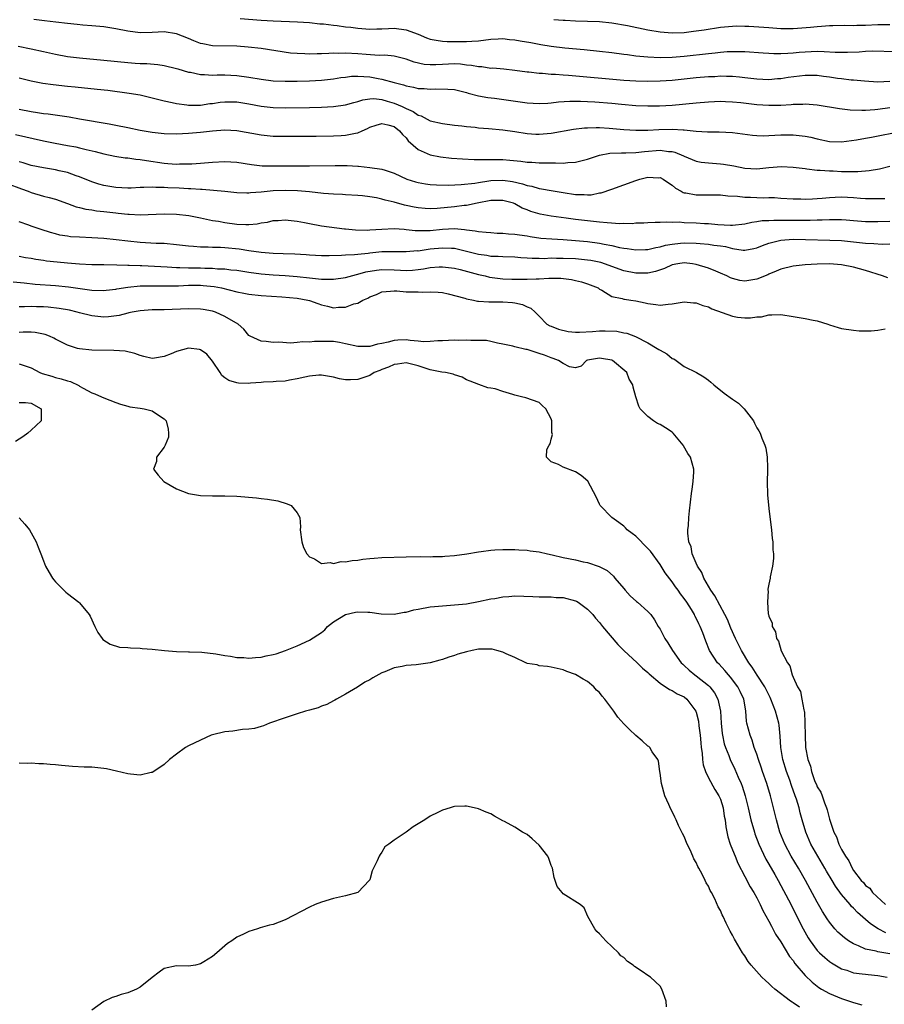
# Model space of a CAD drawing. Units: inches. Extents: x 2553000 to 2556000, y 1521000 to 1524000.
# Drawn here: x 2553481 to 2553624, y 1522168 to 1522331 of the extents above; entities that cross this region are included whole.
import ezdxf

# ---------------------------------------------------------------- set-up
doc = ezdxf.new("R2010")
doc.units = ezdxf.units.IN
doc.header["$MEASUREMENT"] = 0
doc.layers.add('LD25531521_2ft', color=9, linetype='Continuous')

msp = doc.modelspace()

# ---------------------------------------------------------------- linework, layer by layer
at = {"layer": 'LD25531521_2ft'}
for points, elevation in [([(2553625, 1522321.13), (2553623, 1522321.03), (2553620.81, 1522321.19), (2553619, 1522321.37), (2553618.61, 1522321.39), (2553617, 1522321.57), (2553616.36, 1522321.64), (2553615, 1522321.87), (2553614.01, 1522321.99), (2553613, 1522322.15), (2553611.87, 1522322.13), (2553611, 1522322.14), (2553608.21, 1522321.79), (2553607, 1522321.6), (2553606.43, 1522321.57), (2553605, 1522321.45), (2553603, 1522321.53), (2553601, 1522321.78), (2553600.15, 1522321.85), (2553599, 1522321.99), (2553598.01, 1522321.99), (2553597, 1522322.02), (2553596.05, 1522321.95), (2553595, 1522321.91), (2553593, 1522321.74), (2553589, 1522321.33), (2553587, 1522321.19), (2553585, 1522321.14), (2553583, 1522321.19), (2553581, 1522321.32), (2553571.87, 1522322.13), (2553571, 1522322.18), (2553569.71, 1522322.29), (2553569, 1522322.3), (2553567.54, 1522322.45), (2553567, 1522322.47), (2553565.3, 1522322.7), (2553565, 1522322.72), (2553563, 1522322.98), (2553561.18, 1522323.18), (2553559.33, 1522323.33), (2553559, 1522323.32), (2553557.55, 1522323.55), (2553557, 1522323.55), (2553555.81, 1522323.81), (2553555, 1522323.88), (2553554, 1522324), (2553553, 1522324.05), (2553551, 1522323.98), (2553549.91, 1522323.91), (2553549, 1522323.92), (2553547.99, 1522323.99), (2553546.35, 1522324.35), (2553545, 1522324.82), (2553543, 1522325.34), (2553541.49, 1522325.49), (2553540.53, 1522325.47), (2553538.41, 1522325.59), (2553537, 1522325.71), (2553535, 1522325.82), (2553533.79, 1522325.79), (2553533, 1522325.81), (2553532.2, 1522325.8), (2553531, 1522325.72), (2553530.27, 1522325.73), (2553529, 1522325.68), (2553528.27, 1522325.73), (2553527, 1522325.76), (2553525.86, 1522325.86), (2553521, 1522326.59), (2553518.85, 1522326.85), (2553517, 1522327.01), (2553513, 1522327.07), (2553511.36, 1522327.36), (2553511, 1522327.46), (2553509.89, 1522327.89), (2553509, 1522328.28), (2553507, 1522329.06), (2553505, 1522329.34), (2553503, 1522329.25), (2553501, 1522329.21), (2553499, 1522329.46), (2553497, 1522329.85), (2553495, 1522330.18), (2553493, 1522330.38), (2553491.51, 1522330.49), (2553490.6, 1522330.6), (2553489, 1522330.73), (2553487.04, 1522330.96), (2553485.2, 1522331.2), (2553483.41, 1522331.41)], 8380), ([(2553517.55, 1522331.55), (2553521, 1522331.32), (2553523, 1522331.2), (2553527.01, 1522331.01), (2553529, 1522330.89), (2553530.71, 1522330.71), (2553531.32, 1522330.68), (2553533, 1522330.46), (2553533.59, 1522330.41), (2553535, 1522330.22), (2553535.86, 1522330.14), (2553537, 1522330), (2553539, 1522329.83), (2553540.14, 1522329.86), (2553541, 1522329.86), (2553542.08, 1522329.92), (2553543, 1522329.95), (2553545, 1522329.72), (2553547, 1522329), (2553548.4, 1522328.4), (2553549, 1522328.18), (2553549.97, 1522327.97), (2553551, 1522327.82), (2553551.78, 1522327.78), (2553553, 1522327.76), (2553555, 1522327.77), (2553555.85, 1522327.85), (2553557, 1522327.9), (2553559, 1522328.16), (2553560.2, 1522328.2), (2553561, 1522328.27), (2553562.12, 1522328.12), (2553563, 1522328.07), (2553563.89, 1522327.89), (2553565.61, 1522327.61), (2553567, 1522327.33), (2553567.29, 1522327.29), (2553569, 1522327.01), (2553571.26, 1522326.74), (2553574.44, 1522326.44), (2553577, 1522326.17), (2553579, 1522325.94), (2553581, 1522325.68), (2553581.59, 1522325.59), (2553583, 1522325.42), (2553585, 1522325.21), (2553587, 1522325.12), (2553589, 1522325.18), (2553591, 1522325.34), (2553595, 1522325.78), (2553596.11, 1522325.89), (2553597, 1522325.99), (2553598.09, 1522326.09), (2553599, 1522326.14), (2553599.89, 1522326.11), (2553601, 1522326.14), (2553604.08, 1522325.92), (2553605, 1522325.84), (2553605.8, 1522325.8), (2553607, 1522325.78), (2553608.15, 1522325.86), (2553609, 1522325.87), (2553610.02, 1522325.98), (2553611, 1522326.06), (2553613, 1522326.16), (2553614.14, 1522326.14), (2553615.97, 1522326.03), (2553617, 1522326), (2553617.99, 1522326.01), (2553619.93, 1522326.07), (2553621, 1522326.15), (2553622.2, 1522326.2), (2553625.87, 1522326.13)], 8378), ([(2553569.41, 1522331.41), (2553571, 1522331.31), (2553571.31, 1522331.31), (2553573, 1522331.21), (2553575, 1522331.14), (2553577, 1522331.05), (2553579, 1522330.84), (2553581.61, 1522330.39), (2553585, 1522329.7), (2553587, 1522329.36), (2553589, 1522329.21), (2553591, 1522329.28), (2553592.55, 1522329.45), (2553594.3, 1522329.7), (2553597, 1522330.14), (2553599, 1522330.33), (2553599.65, 1522330.35), (2553601, 1522330.33), (2553601.7, 1522330.3), (2553605, 1522330.06), (2553607, 1522329.94), (2553609, 1522329.94), (2553611.86, 1522330.14), (2553613, 1522330.26), (2553613.72, 1522330.28), (2553615, 1522330.4), (2553615.6, 1522330.4), (2553617.55, 1522330.45), (2553619, 1522330.43), (2553619.54, 1522330.46), (2553621, 1522330.48), (2553623, 1522330.56), (2553625, 1522330.59)], 8376), ([(2553480.82, 1522327), (2553483, 1522326.55), (2553485, 1522326.09), (2553487, 1522325.65), (2553489, 1522325.3), (2553491, 1522325.05), (2553495, 1522324.68), (2553499, 1522324.27), (2553500.21, 1522324.21), (2553501, 1522324.14), (2553502.11, 1522324.11), (2553503.94, 1522323.94), (2553505, 1522323.78), (2553507, 1522323.3), (2553507.22, 1522323.22), (2553509, 1522322.72), (2553509.33, 1522322.67), (2553511, 1522322.33), (2553511.68, 1522322.32), (2553513, 1522322.22), (2553513.77, 1522322.23), (2553515, 1522322.23), (2553517, 1522322.12), (2553519, 1522321.85), (2553521, 1522321.52), (2553523, 1522321.28), (2553525, 1522321.19), (2553527, 1522321.21), (2553529, 1522321.26), (2553531, 1522321.37), (2553532.47, 1522321.53), (2553533, 1522321.58), (2553534.21, 1522321.79), (2553535, 1522321.87), (2553535.99, 1522322.01), (2553537, 1522322.02), (2553538, 1522322), (2553539, 1522321.91), (2553540.36, 1522321.64), (2553541, 1522321.54), (2553543, 1522320.97), (2553544.58, 1522320.58), (2553545, 1522320.42), (2553546.22, 1522320.21), (2553547, 1522320.01), (2553547.98, 1522319.98), (2553549, 1522319.87), (2553549.93, 1522319.93), (2553551.9, 1522319.9), (2553553, 1522319.8), (2553555, 1522319.31), (2553555.24, 1522319.24), (2553557, 1522318.79), (2553558.51, 1522318.51), (2553559.6, 1522318.4), (2553561.91, 1522318.09), (2553565, 1522317.64), (2553567, 1522317.49), (2553568.42, 1522317.58), (2553569, 1522317.61), (2553570.23, 1522317.77), (2553572.1, 1522317.9), (2553573, 1522317.91), (2553573.87, 1522317.87), (2553575, 1522317.85), (2553576.22, 1522317.78), (2553579, 1522317.55), (2553580.6, 1522317.4), (2553583, 1522317.19), (2553585, 1522317.1), (2553586.89, 1522317.11), (2553589, 1522317.22), (2553593, 1522317.63), (2553595, 1522317.8), (2553597, 1522317.87), (2553597.83, 1522317.83), (2553599, 1522317.81), (2553600.34, 1522317.66), (2553603, 1522317.34), (2553605, 1522317.21), (2553607, 1522317.25), (2553608.66, 1522317.34), (2553609, 1522317.38), (2553610.59, 1522317.41), (2553611, 1522317.45), (2553613, 1522317.29), (2553616.67, 1522316.67), (2553618.46, 1522316.46), (2553620.39, 1522316.39), (2553621, 1522316.41), (2553622.51, 1522316.51), (2553623, 1522316.56), (2553625, 1522316.86)], 8382), ([(2553481, 1522321.76), (2553483, 1522321.28), (2553484.9, 1522320.9), (2553486.65, 1522320.65), (2553489, 1522320.38), (2553490.27, 1522320.27), (2553493.9, 1522319.9), (2553495.69, 1522319.69), (2553499.22, 1522319.22), (2553501, 1522318.93), (2553502.58, 1522318.58), (2553505, 1522317.96), (2553506.31, 1522317.69), (2553507, 1522317.51), (2553508.71, 1522317.29), (2553509, 1522317.24), (2553509.22, 1522317.22), (2553511, 1522317.24), (2553512.51, 1522317.49), (2553513, 1522317.53), (2553514.27, 1522317.73), (2553515, 1522317.8), (2553516.22, 1522317.78), (2553517, 1522317.76), (2553517.66, 1522317.66), (2553519, 1522317.43), (2553521, 1522317.06), (2553523, 1522316.86), (2553525, 1522316.82), (2553529, 1522316.87), (2553531, 1522316.93), (2553533, 1522317.03), (2553535, 1522317.29), (2553536.33, 1522317.67), (2553537, 1522317.85), (2553537.86, 1522318.14), (2553539, 1522318.29), (2553539.68, 1522318.32), (2553541, 1522318.16), (2553541.88, 1522317.88), (2553543, 1522317.58), (2553544.35, 1522317), (2553544.79, 1522316.79), (2553545, 1522316.67), (2553546.18, 1522316.18), (2553547, 1522315.59), (2553547.47, 1522315.47), (2553549, 1522314.66), (2553551, 1522314.19), (2553553, 1522313.93), (2553554.19, 1522313.81), (2553555, 1522313.7), (2553556.43, 1522313.57), (2553557, 1522313.5), (2553558.62, 1522313.38), (2553561, 1522313.17), (2553563, 1522312.87), (2553565, 1522312.56), (2553566.46, 1522312.46), (2553567, 1522312.44), (2553569, 1522312.62), (2553572.71, 1522313.29), (2553574.5, 1522313.5), (2553575, 1522313.51), (2553576.46, 1522313.54), (2553577, 1522313.52), (2553578.57, 1522313.43), (2553581, 1522313.2), (2553583, 1522313.08), (2553585, 1522313.11), (2553586.8, 1522313.2), (2553589, 1522313.25), (2553590.85, 1522313.15), (2553591, 1522313.15), (2553593, 1522312.95), (2553594.83, 1522312.83), (2553595, 1522312.8), (2553596.8, 1522312.8), (2553599, 1522312.73), (2553602.28, 1522312.28), (2553603, 1522312.21), (2553604.19, 1522312.19), (2553605, 1522312.2), (2553607, 1522312.33), (2553609, 1522312.35), (2553611, 1522312.12), (2553611.92, 1522311.92), (2553613, 1522311.66), (2553615, 1522311.22), (2553617, 1522311.16), (2553619.51, 1522311.51), (2553621, 1522311.8), (2553621.96, 1522311.96), (2553627, 1522312.96)], 8384), ([(2553481, 1522316.57), (2553483, 1522316.19), (2553484.05, 1522316.05), (2553485, 1522315.88), (2553485.79, 1522315.79), (2553489.29, 1522315.29), (2553491, 1522315), (2553495.86, 1522314.14), (2553497, 1522313.95), (2553499, 1522313.55), (2553501, 1522313.1), (2553503, 1522312.75), (2553505, 1522312.55), (2553507, 1522312.51), (2553509, 1522312.58), (2553511, 1522312.75), (2553512.97, 1522312.97), (2553515, 1522313.13), (2553517, 1522313.03), (2553521, 1522312.31), (2553523, 1522312.12), (2553525, 1522312.08), (2553526.08, 1522312.08), (2553530.11, 1522312.11), (2553533, 1522312.16), (2553534.24, 1522312.24), (2553535, 1522312.26), (2553536.62, 1522312.62), (2553537, 1522312.67), (2553537.71, 1522313), (2553538.61, 1522313.39), (2553539, 1522313.59), (2553540.05, 1522313.95), (2553541, 1522314.23), (2553542, 1522314), (2553543, 1522313.71), (2553543.93, 1522313), (2553544.39, 1522312.39), (2553545, 1522311.82), (2553545.36, 1522311.36), (2553547, 1522309.9), (2553549, 1522309.01), (2553550.69, 1522308.69), (2553552.49, 1522308.49), (2553554.34, 1522308.34), (2553556.25, 1522308.25), (2553557, 1522308.25), (2553558.23, 1522308.23), (2553559, 1522308.27), (2553560.24, 1522308.24), (2553561, 1522308.25), (2553562.16, 1522308.16), (2553563.99, 1522307.99), (2553565, 1522307.83), (2553565.8, 1522307.8), (2553567, 1522307.68), (2553567.71, 1522307.71), (2553569, 1522307.67), (2553569.71, 1522307.71), (2553571, 1522307.66), (2553571.75, 1522307.75), (2553573, 1522307.8), (2553575, 1522308.31), (2553577, 1522308.97), (2553578.72, 1522309.28), (2553580.65, 1522309.35), (2553581.33, 1522309.33), (2553583, 1522309.41), (2553584.41, 1522309.59), (2553587, 1522309.78), (2553588.42, 1522309.58), (2553589, 1522309.55), (2553589.46, 1522309.46), (2553590.87, 1522308.87), (2553591, 1522308.79), (2553593, 1522307.97), (2553593.81, 1522307.81), (2553595, 1522307.67), (2553597, 1522307.54), (2553597.49, 1522307.49), (2553599.19, 1522307.19), (2553601, 1522306.8), (2553603, 1522306.69), (2553605, 1522306.9), (2553607.07, 1522307.07), (2553609, 1522307), (2553611, 1522306.74), (2553611.27, 1522306.73), (2553613, 1522306.51), (2553613.5, 1522306.5), (2553615, 1522306.36), (2553615.65, 1522306.35), (2553617, 1522306.28), (2553617.74, 1522306.26), (2553619.72, 1522306.28), (2553621.57, 1522306.43), (2553623.3, 1522306.7), (2553625, 1522307.13)], 8386), ([(2553480.37, 1522312.37), (2553485, 1522311.32), (2553486.95, 1522310.95), (2553489, 1522310.59), (2553490.35, 1522310.35), (2553491, 1522310.19), (2553492.11, 1522309.89), (2553493.55, 1522309.55), (2553495, 1522309.17), (2553496.81, 1522308.81), (2553498.54, 1522308.54), (2553499, 1522308.5), (2553500.31, 1522308.31), (2553501, 1522308.26), (2553502.07, 1522308.07), (2553505, 1522307.64), (2553505.61, 1522307.61), (2553507, 1522307.49), (2553507.51, 1522307.51), (2553509, 1522307.51), (2553509.55, 1522307.55), (2553511, 1522307.63), (2553513, 1522307.79), (2553515, 1522307.89), (2553517, 1522307.78), (2553519.41, 1522307.41), (2553521.22, 1522307.22), (2553523.18, 1522307.18), (2553529, 1522307.22), (2553533.28, 1522307.28), (2553535.26, 1522307.26), (2553537, 1522307.14), (2553537.15, 1522307.15), (2553539, 1522306.95), (2553541, 1522306.65), (2553541.54, 1522306.46), (2553543, 1522305.99), (2553545.12, 1522305), (2553546.54, 1522304.54), (2553547, 1522304.42), (2553548.21, 1522304.21), (2553549, 1522304.11), (2553550.03, 1522304.03), (2553552.01, 1522304.01), (2553554.11, 1522304.11), (2553556.36, 1522304.36), (2553557, 1522304.47), (2553558.7, 1522304.7), (2553559, 1522304.76), (2553561, 1522304.82), (2553562.6, 1522304.6), (2553564.24, 1522304.24), (2553565, 1522303.97), (2553565.82, 1522303.82), (2553567, 1522303.43), (2553567.39, 1522303.4), (2553569, 1522303.1), (2553571, 1522302.81), (2553573, 1522302.48), (2553574.47, 1522302.47), (2553575, 1522302.4), (2553575.6, 1522302.4), (2553577, 1522302.71), (2553577.26, 1522302.74), (2553579, 1522303.34), (2553583, 1522304.8), (2553583.63, 1522305), (2553585, 1522305.3), (2553586.76, 1522305.24), (2553587, 1522305.25), (2553587.54, 1522305), (2553588.4, 1522304.4), (2553589, 1522304.02), (2553589.53, 1522303.53), (2553590.49, 1522303), (2553590.8, 1522302.8), (2553591, 1522302.74), (2553591.29, 1522302.71), (2553593, 1522302.38), (2553595, 1522302.42), (2553597, 1522302.41), (2553598.22, 1522302.22), (2553599.81, 1522302.19), (2553601, 1522302.02), (2553601.98, 1522302.02), (2553604.07, 1522301.93), (2553605, 1522301.95), (2553605.95, 1522301.95), (2553607, 1522301.85), (2553609, 1522301.73), (2553610.27, 1522301.73), (2553611, 1522301.69), (2553612.24, 1522301.76), (2553613, 1522301.77), (2553613.83, 1522301.83), (2553615, 1522301.95), (2553615.98, 1522302.02), (2553617, 1522302.05), (2553619, 1522301.95), (2553620.15, 1522301.85), (2553621, 1522301.81), (2553621.82, 1522301.82), (2553623, 1522301.78), (2553624.18, 1522301.82)], 8388), ([(2553625, 1522297.99), (2553623, 1522297.92), (2553622.06, 1522297.94), (2553621, 1522297.93), (2553619, 1522298.12), (2553617.8, 1522298.2), (2553617, 1522298.29), (2553615.75, 1522298.25), (2553615, 1522298.27), (2553613.79, 1522298.21), (2553613, 1522298.21), (2553611.83, 1522298.17), (2553611, 1522298.17), (2553609, 1522298.13), (2553607.84, 1522298.16), (2553607, 1522298.14), (2553605.82, 1522298.18), (2553605, 1522298.12), (2553603.91, 1522298.09), (2553603, 1522297.92), (2553602.18, 1522297.82), (2553601, 1522297.54), (2553599, 1522297.34), (2553598.66, 1522297.34), (2553596.56, 1522297.44), (2553595, 1522297.6), (2553594.38, 1522297.62), (2553593, 1522297.73), (2553591, 1522297.79), (2553590.14, 1522297.86), (2553589, 1522297.82), (2553588.1, 1522297.9), (2553587, 1522297.8), (2553586.18, 1522297.82), (2553585, 1522297.76), (2553584.31, 1522297.69), (2553583, 1522297.7), (2553582.37, 1522297.63), (2553581, 1522297.65), (2553580.37, 1522297.63), (2553578.24, 1522297.76), (2553577, 1522297.9), (2553576.02, 1522297.98), (2553573, 1522298.32), (2553571.47, 1522298.53), (2553569, 1522298.85), (2553567.19, 1522299.19), (2553565.64, 1522299.64), (2553565, 1522299.93), (2553564.21, 1522300.21), (2553563, 1522300.91), (2553562.78, 1522301), (2553561, 1522301.47), (2553560.55, 1522301.45), (2553559, 1522301.45), (2553556.74, 1522301), (2553555, 1522300.64), (2553554.63, 1522300.63), (2553553, 1522300.44), (2553550.16, 1522300.16), (2553549, 1522300.1), (2553548.15, 1522300.15), (2553547, 1522300.24), (2553546.36, 1522300.36), (2553545, 1522300.66), (2553544.71, 1522300.71), (2553543, 1522301.2), (2553541.53, 1522301.53), (2553541, 1522301.7), (2553540.1, 1522301.9), (2553539, 1522302.06), (2553537.79, 1522302.21), (2553537, 1522302.28), (2553535, 1522302.4), (2553534.46, 1522302.46), (2553533, 1522302.52), (2553531.36, 1522302.64), (2553529, 1522302.88), (2553527.04, 1522303.04), (2553525, 1522303.11), (2553523, 1522303.04), (2553521, 1522302.84), (2553519.27, 1522302.74), (2553519, 1522302.69), (2553518.68, 1522302.68), (2553517, 1522302.75), (2553515, 1522302.96), (2553513.13, 1522303.13), (2553511.27, 1522303.27), (2553511, 1522303.27), (2553509.39, 1522303.39), (2553509, 1522303.4), (2553507.49, 1522303.49), (2553505.57, 1522303.57), (2553505, 1522303.6), (2553503.61, 1522303.61), (2553503, 1522303.67), (2553501.6, 1522303.6), (2553501, 1522303.63), (2553499.53, 1522303.53), (2553499, 1522303.52), (2553497, 1522303.6), (2553495, 1522303.96), (2553494.19, 1522304.19), (2553493, 1522304.56), (2553491, 1522305.37), (2553490.45, 1522305.55), (2553489, 1522306.09), (2553487.61, 1522306.39), (2553487, 1522306.54), (2553485, 1522306.85), (2553483, 1522307.26), (2553481.67, 1522307.67), (2553481, 1522307.84)], 8390), ([(2553479, 1522304.26), (2553481.41, 1522303.41), (2553482.5, 1522303), (2553483, 1522302.78), (2553485, 1522302.18), (2553485.96, 1522301.96), (2553487, 1522301.68), (2553489, 1522300.98), (2553490.43, 1522300.43), (2553491, 1522300.31), (2553492.04, 1522300.04), (2553493, 1522299.92), (2553493.78, 1522299.78), (2553495, 1522299.67), (2553497, 1522299.41), (2553497.39, 1522299.39), (2553499, 1522299.18), (2553499.19, 1522299.19), (2553501, 1522299.09), (2553505, 1522299.25), (2553507, 1522299.2), (2553509.04, 1522298.96), (2553511, 1522298.58), (2553511.5, 1522298.5), (2553513, 1522298.18), (2553513.98, 1522298.02), (2553515, 1522297.82), (2553517, 1522297.55), (2553518.51, 1522297.49), (2553519, 1522297.51), (2553520.37, 1522297.63), (2553521, 1522297.75), (2553522.1, 1522297.9), (2553523, 1522298.13), (2553523.83, 1522298.17), (2553525, 1522298.29), (2553527, 1522298.06), (2553528.18, 1522297.82), (2553529, 1522297.64), (2553531, 1522297.27), (2553534.8, 1522296.8), (2553535, 1522296.79), (2553536.62, 1522296.62), (2553538.57, 1522296.57), (2553539, 1522296.59), (2553541, 1522296.74), (2553543, 1522296.83), (2553544.7, 1522296.7), (2553545, 1522296.69), (2553546.51, 1522296.51), (2553548.49, 1522296.49), (2553549, 1522296.52), (2553551, 1522296.74), (2553553, 1522296.83), (2553554.67, 1522296.67), (2553555, 1522296.61), (2553556.44, 1522296.44), (2553557, 1522296.31), (2553558.25, 1522296.25), (2553559, 1522296.15), (2553560.08, 1522296.08), (2553561, 1522296.07), (2553561.95, 1522295.95), (2553563, 1522295.91), (2553563.77, 1522295.77), (2553565, 1522295.61), (2553565.52, 1522295.52), (2553567.26, 1522295.26), (2553569.12, 1522295.12), (2553571, 1522295.02), (2553573, 1522294.87), (2553575, 1522294.69), (2553577, 1522294.43), (2553577.76, 1522294.24), (2553579, 1522294.03), (2553580.3, 1522293.7), (2553581, 1522293.59), (2553581.54, 1522293.54), (2553583, 1522293.31), (2553584.62, 1522293.38), (2553585, 1522293.38), (2553586.29, 1522293.71), (2553587, 1522293.79), (2553587.93, 1522294.07), (2553589, 1522294.26), (2553590.39, 1522294.39), (2553591, 1522294.47), (2553593, 1522294.42), (2553593.65, 1522294.35), (2553595, 1522294.24), (2553595.9, 1522294.1), (2553597, 1522293.97), (2553597.84, 1522293.84), (2553599, 1522293.52), (2553600.76, 1522293.24), (2553601, 1522293.23), (2553602.49, 1522293.51), (2553603, 1522293.64), (2553603.96, 1522294.04), (2553605, 1522294.41), (2553607, 1522294.9), (2553609, 1522295.05), (2553611.04, 1522295.04), (2553615.07, 1522294.93), (2553617, 1522294.84), (2553621, 1522294.38), (2553622.37, 1522294.37), (2553623.75, 1522294.25), (2553625, 1522294.28)], 8392), ([(2553624.66, 1522288.66), (2553623.78, 1522289), (2553621, 1522289.88), (2553619, 1522290.45), (2553617, 1522290.83), (2553615, 1522290.98), (2553613, 1522290.96), (2553611, 1522290.83), (2553609, 1522290.61), (2553607, 1522290.13), (2553606.23, 1522289.77), (2553605, 1522289.29), (2553604.81, 1522289.19), (2553603, 1522288.44), (2553601, 1522288.1), (2553600.22, 1522288.22), (2553599, 1522288.54), (2553598.67, 1522288.67), (2553598.03, 1522289), (2553597, 1522289.47), (2553596.23, 1522289.77), (2553595, 1522290.29), (2553593, 1522290.9), (2553592.35, 1522291), (2553591, 1522291.14), (2553589.94, 1522291), (2553589, 1522290.83), (2553587.76, 1522290.24), (2553586.27, 1522289.73), (2553585, 1522289.45), (2553584.58, 1522289.42), (2553583, 1522289.42), (2553581, 1522289.81), (2553577.2, 1522291.2), (2553575.54, 1522291.54), (2553575, 1522291.62), (2553573, 1522291.79), (2553571, 1522291.89), (2553569.88, 1522291.88), (2553569, 1522291.9), (2553567.84, 1522291.84), (2553567, 1522291.85), (2553565.85, 1522291.85), (2553565, 1522291.94), (2553563.98, 1522291.98), (2553563, 1522292.09), (2553561, 1522292.14), (2553560.21, 1522292.21), (2553559, 1522292.22), (2553558.35, 1522292.35), (2553557, 1522292.53), (2553555, 1522293.04), (2553553, 1522293.5), (2553552.5, 1522293.5), (2553551, 1522293.59), (2553549, 1522293.4), (2553548.63, 1522293.37), (2553547, 1522293.11), (2553546.88, 1522293.12), (2553545, 1522292.97), (2553542.99, 1522292.99), (2553541, 1522292.96), (2553539, 1522292.76), (2553538.71, 1522292.71), (2553537, 1522292.54), (2553536.47, 1522292.47), (2553535, 1522292.4), (2553534.34, 1522292.34), (2553532.3, 1522292.3), (2553531, 1522292.3), (2553529, 1522292.4), (2553528.46, 1522292.46), (2553526.59, 1522292.59), (2553524.67, 1522292.67), (2553523, 1522292.7), (2553521, 1522292.84), (2553519, 1522293.14), (2553517.41, 1522293.41), (2553515, 1522293.64), (2553514.31, 1522293.69), (2553513, 1522293.7), (2553512.26, 1522293.74), (2553511, 1522293.75), (2553509.83, 1522293.83), (2553509, 1522293.9), (2553507, 1522294.15), (2553505, 1522294.34), (2553503.64, 1522294.36), (2553501, 1522294.5), (2553499, 1522294.73), (2553497.02, 1522294.98), (2553495, 1522295.19), (2553493, 1522295.3), (2553491, 1522295.38), (2553489.48, 1522295.48), (2553489, 1522295.54), (2553487.75, 1522295.75), (2553487, 1522295.93), (2553486.16, 1522296.16), (2553484.65, 1522296.65), (2553483, 1522297.23), (2553482.62, 1522297.38), (2553481, 1522297.95)], 8394), ([(2553481, 1522292.27), (2553482.06, 1522292.06), (2553483, 1522291.92), (2553483.76, 1522291.76), (2553485, 1522291.59), (2553485.51, 1522291.51), (2553487.3, 1522291.3), (2553489, 1522291.14), (2553491, 1522291), (2553493, 1522290.9), (2553495, 1522290.86), (2553497.15, 1522290.85), (2553499, 1522290.78), (2553499.21, 1522290.79), (2553501, 1522290.7), (2553501.3, 1522290.7), (2553503.39, 1522290.61), (2553505.5, 1522290.5), (2553507, 1522290.4), (2553507.6, 1522290.4), (2553509, 1522290.33), (2553510.3, 1522290.3), (2553511, 1522290.3), (2553511.73, 1522290.27), (2553513, 1522290.25), (2553513.83, 1522290.17), (2553515, 1522290.14), (2553515.99, 1522290.01), (2553517, 1522289.92), (2553519, 1522289.62), (2553521, 1522289.35), (2553523, 1522289.18), (2553525, 1522289.06), (2553527, 1522288.92), (2553529, 1522288.68), (2553530.53, 1522288.53), (2553531, 1522288.46), (2553532.47, 1522288.47), (2553533, 1522288.44), (2553535, 1522288.75), (2553536.77, 1522289.23), (2553537, 1522289.26), (2553538.36, 1522289.64), (2553540.08, 1522289.92), (2553541, 1522290.03), (2553543, 1522290), (2553544.06, 1522289.94), (2553545, 1522289.9), (2553546.05, 1522289.95), (2553547, 1522290.05), (2553547.85, 1522290.15), (2553549, 1522290.36), (2553550.49, 1522290.49), (2553551, 1522290.51), (2553553, 1522290.27), (2553553.96, 1522290.04), (2553557, 1522289.24), (2553558.06, 1522289), (2553558.8, 1522288.8), (2553560.56, 1522288.56), (2553561, 1522288.52), (2553562.46, 1522288.46), (2553565, 1522288.44), (2553566.51, 1522288.51), (2553567, 1522288.5), (2553568.62, 1522288.62), (2553569, 1522288.6), (2553570.6, 1522288.6), (2553572.37, 1522288.37), (2553573, 1522288.21), (2553574, 1522288), (2553575, 1522287.69), (2553576.76, 1522287), (2553577, 1522286.81), (2553577.35, 1522286.65), (2553579, 1522285.61), (2553580.74, 1522285.26), (2553581, 1522285.16), (2553581.13, 1522285.13), (2553582.18, 1522285), (2553583, 1522284.87), (2553584.53, 1522284.53), (2553585, 1522284.4), (2553586.28, 1522284.28), (2553587, 1522284.13), (2553588.34, 1522284.34), (2553589, 1522284.37), (2553590.66, 1522284.66), (2553591, 1522284.71), (2553592.53, 1522284.53), (2553593, 1522284.51), (2553594.08, 1522284.08), (2553595, 1522283.86), (2553595.57, 1522283.57), (2553599, 1522282.31), (2553599.81, 1522282.19), (2553601, 1522282.05), (2553601.97, 1522282.03), (2553603, 1522282.21), (2553603.76, 1522282.24), (2553605, 1522282.54), (2553605.47, 1522282.53), (2553607, 1522282.59), (2553609, 1522282.29), (2553611, 1522281.94), (2553612.34, 1522281.66), (2553613, 1522281.54), (2553614.75, 1522281), (2553615, 1522280.9), (2553616.47, 1522280.47), (2553617, 1522280.28), (2553619, 1522280.02), (2553619.92, 1522279.92), (2553621.92, 1522279.92), (2553623, 1522280.03), (2553624.26, 1522280.26)], 8396), ([(2553480.02, 1522288.02), (2553481.82, 1522287.82), (2553483.65, 1522287.65), (2553487, 1522287.39), (2553489.18, 1522287.18), (2553493, 1522286.62), (2553495, 1522286.55), (2553495.39, 1522286.61), (2553497, 1522286.8), (2553497.16, 1522286.84), (2553499, 1522287.14), (2553501, 1522287.33), (2553503, 1522287.37), (2553505.34, 1522287.34), (2553507.37, 1522287.37), (2553509, 1522287.44), (2553511, 1522287.45), (2553511.43, 1522287.43), (2553513.25, 1522287.25), (2553514.48, 1522287), (2553517, 1522286.36), (2553518.15, 1522286.15), (2553519, 1522285.97), (2553521, 1522285.77), (2553524.47, 1522285.53), (2553527, 1522285.3), (2553528.76, 1522285), (2553529, 1522284.94), (2553530.42, 1522284.42), (2553531, 1522284.2), (2553531.99, 1522283.99), (2553533, 1522283.73), (2553533.84, 1522283.84), (2553535, 1522283.84), (2553536.38, 1522284.38), (2553537, 1522284.49), (2553537.83, 1522285), (2553538.69, 1522285.31), (2553539, 1522285.52), (2553540.1, 1522285.9), (2553541, 1522286.34), (2553542.44, 1522286.44), (2553543, 1522286.52), (2553543.49, 1522286.51), (2553545, 1522286.37), (2553545.66, 1522286.34), (2553547, 1522286.33), (2553547.7, 1522286.3), (2553549, 1522286.38), (2553550.3, 1522286.3), (2553551, 1522286.23), (2553551.98, 1522286.02), (2553554.69, 1522285.31), (2553555, 1522285.2), (2553556.12, 1522285), (2553556.81, 1522284.81), (2553557, 1522284.82), (2553558.7, 1522284.7), (2553559, 1522284.73), (2553561, 1522284.7), (2553562.6, 1522284.6), (2553563, 1522284.51), (2553564.27, 1522284.27), (2553565, 1522283.88), (2553565.64, 1522283.64), (2553566.33, 1522283), (2553567, 1522282.33), (2553568.26, 1522281), (2553568.75, 1522280.75), (2553569, 1522280.67), (2553570.19, 1522280.19), (2553571.81, 1522279.81), (2553573, 1522279.71), (2553573.69, 1522279.69), (2553575.81, 1522279.81), (2553577, 1522279.9), (2553577.93, 1522279.93), (2553579.84, 1522279.84), (2553581, 1522279.59), (2553581.51, 1522279.51), (2553582.95, 1522278.95), (2553585, 1522277.94), (2553586.55, 1522277), (2553586.82, 1522276.82), (2553587, 1522276.69), (2553588.1, 1522276.1), (2553589, 1522275.34), (2553589.26, 1522275.26), (2553589.64, 1522275), (2553591, 1522274.03), (2553593.03, 1522273), (2553594.27, 1522272.27), (2553595, 1522271.73), (2553595.41, 1522271.41), (2553595.9, 1522271), (2553597.61, 1522269.61), (2553599, 1522268.59), (2553599.95, 1522267.95), (2553600.89, 1522267), (2553602.43, 1522265), (2553602.64, 1522264.64), (2553603, 1522263.88), (2553603.36, 1522263.36), (2553603.54, 1522263), (2553603.84, 1522262.16), (2553604.33, 1522261), (2553604.48, 1522260.48), (2553604.7, 1522259), (2553604.75, 1522257.25), (2553604.78, 1522256.78), (2553604.73, 1522255), (2553604.79, 1522252.79), (2553605, 1522250.51), (2553605.38, 1522247.38), (2553605.46, 1522247), (2553605.57, 1522245.57), (2553605.68, 1522245), (2553605.67, 1522243.67), (2553605.77, 1522243), (2553605.78, 1522242.22), (2553605.59, 1522241), (2553605.23, 1522239.23), (2553605.21, 1522239), (2553605, 1522238.01), (2553604.84, 1522237.16), (2553604.83, 1522237), (2553604.87, 1522236.87), (2553604.75, 1522235), (2553604.9, 1522233.1), (2553604.96, 1522232.96), (2553605, 1522232.73), (2553605.54, 1522231.54), (2553605.55, 1522231), (2553606.09, 1522230.09), (2553606.26, 1522229), (2553606.57, 1522228.57), (2553607.01, 1522226.99), (2553608.08, 1522225), (2553608.47, 1522224.47), (2553608.86, 1522223), (2553609, 1522222.64), (2553609.76, 1522221), (2553610.22, 1522220.22), (2553610.46, 1522219), (2553610.78, 1522217.22), (2553610.85, 1522217), (2553610.87, 1522216.87), (2553610.97, 1522215), (2553610.99, 1522213.01), (2553611.06, 1522211), (2553611.42, 1522209), (2553611.89, 1522207.89), (2553612.05, 1522207), (2553612.62, 1522205.38), (2553612.86, 1522204.86), (2553613, 1522204.48), (2553613.61, 1522203.61), (2553613.79, 1522203), (2553614.19, 1522201.81), (2553614.53, 1522201), (2553614.65, 1522200.65), (2553615, 1522199.13), (2553615.76, 1522197), (2553616.21, 1522196.21), (2553616.58, 1522195), (2553617, 1522194.11), (2553617.65, 1522193), (2553618.25, 1522192.25), (2553618.77, 1522191), (2553619, 1522190.64), (2553620.27, 1522189), (2553620.64, 1522188.64), (2553621, 1522188.17), (2553621.69, 1522187.69), (2553622.13, 1522187), (2553624.27, 1522185)], 8398), ([(2553624.34, 1522180.34), (2553623.07, 1522181), (2553621.79, 1522181.79), (2553621, 1522182.53), (2553619.67, 1522183.67), (2553619, 1522184.41), (2553618.69, 1522184.69), (2553618.45, 1522185), (2553617, 1522186.69), (2553616.02, 1522188.02), (2553615.45, 1522189), (2553614.52, 1522190.52), (2553614.26, 1522191), (2553613.09, 1522193), (2553611.96, 1522195), (2553611.1, 1522197), (2553610.51, 1522199), (2553610.19, 1522200.19), (2553609.99, 1522201), (2553609.56, 1522202.44), (2553609.37, 1522203), (2553608.72, 1522204.72), (2553608.44, 1522205.56), (2553607.89, 1522207), (2553607.31, 1522209), (2553606.99, 1522211), (2553606.86, 1522212.86), (2553606.68, 1522214.68), (2553606.62, 1522215), (2553606.12, 1522217), (2553605.35, 1522219), (2553605.24, 1522219.24), (2553604.34, 1522221), (2553603.07, 1522222.93), (2553602.25, 1522224.25), (2553601.69, 1522225), (2553600.49, 1522227), (2553599.49, 1522229), (2553598.73, 1522230.73), (2553598.14, 1522232.14), (2553597.73, 1522233), (2553596.06, 1522236.06), (2553595.39, 1522237), (2553594.23, 1522239), (2553593.91, 1522239.91), (2553593.19, 1522241), (2553593, 1522241.46), (2553592.33, 1522243), (2553592.16, 1522244.16), (2553591.76, 1522245), (2553591.59, 1522246.41), (2553591.61, 1522247), (2553591.69, 1522247.69), (2553591.76, 1522249), (2553591.87, 1522250.13), (2553592.2, 1522253), (2553592.29, 1522253.71), (2553592.49, 1522255), (2553592.59, 1522256.59), (2553592.59, 1522257), (2553592.01, 1522259), (2553591.61, 1522259.61), (2553590.87, 1522260.87), (2553590.81, 1522261), (2553589.16, 1522263), (2553589, 1522263.14), (2553587.88, 1522263.88), (2553587, 1522264.43), (2553586.6, 1522264.6), (2553585.92, 1522265), (2553585, 1522265.71), (2553583.71, 1522267), (2553583.47, 1522267.47), (2553583, 1522269), (2553582.57, 1522270.57), (2553582.48, 1522271), (2553581.92, 1522271.92), (2553581.51, 1522273), (2553579.14, 1522275), (2553579, 1522275.06), (2553577.33, 1522275.33), (2553577, 1522275.4), (2553575, 1522275.04), (2553574.86, 1522275), (2553573.96, 1522274.04), (2553573, 1522273.77), (2553572.05, 1522273.95), (2553571, 1522274.51), (2553570.21, 1522275), (2553569.35, 1522275.35), (2553569, 1522275.44), (2553567.89, 1522275.89), (2553567, 1522276.17), (2553566.35, 1522276.35), (2553565, 1522276.79), (2553564.82, 1522276.82), (2553563, 1522277.26), (2553562.64, 1522277.36), (2553561, 1522277.72), (2553560.11, 1522277.89), (2553559, 1522278.16), (2553558.3, 1522278.3), (2553557, 1522278.33), (2553555.72, 1522278.28), (2553555, 1522278.34), (2553553.67, 1522278.33), (2553553, 1522278.35), (2553551, 1522278.25), (2553550.23, 1522278.23), (2553549, 1522278.12), (2553547.89, 1522278.11), (2553547, 1522278.21), (2553545.69, 1522278.31), (2553545, 1522278.39), (2553543.64, 1522278.36), (2553543, 1522278.31), (2553542.02, 1522278.02), (2553541, 1522277.82), (2553540.28, 1522277.72), (2553539, 1522277.29), (2553538.69, 1522277.31), (2553537, 1522277.3), (2553535, 1522277.78), (2553533.99, 1522277.99), (2553533, 1522278.12), (2553531, 1522278.16), (2553529.86, 1522278.14), (2553529, 1522278.04), (2553527.92, 1522278.08), (2553527, 1522277.97), (2553525.89, 1522277.89), (2553523.96, 1522278.04), (2553523, 1522277.98), (2553521.84, 1522278.16), (2553521, 1522278.17), (2553519.22, 1522279), (2553519, 1522279.15), (2553518.16, 1522280.16), (2553517.25, 1522281), (2553515, 1522282.3), (2553513.46, 1522283), (2553513, 1522283.16), (2553511.42, 1522283.42), (2553511, 1522283.51), (2553509, 1522283.55), (2553505, 1522283.38), (2553503, 1522283.36), (2553501, 1522283.24), (2553499.68, 1522283), (2553499.14, 1522282.86), (2553499, 1522282.85), (2553497.56, 1522282.44), (2553495.79, 1522282.21), (2553495, 1522282.18), (2553493, 1522282.37), (2553491, 1522282.87), (2553490.57, 1522283), (2553489.31, 1522283.31), (2553487.61, 1522283.61), (2553485.81, 1522283.81), (2553485, 1522283.87), (2553483.89, 1522283.89), (2553483, 1522283.94), (2553481.88, 1522283.88), (2553481, 1522283.9)], 8400), ([(2553625, 1522176.87), (2553623, 1522177.18), (2553622.73, 1522177.27), (2553621, 1522177.64), (2553619.81, 1522178.19), (2553619, 1522178.49), (2553618.18, 1522179), (2553617.49, 1522179.49), (2553616.43, 1522180.43), (2553615.9, 1522181), (2553615, 1522182.07), (2553614.62, 1522182.61), (2553613.85, 1522183.85), (2553613, 1522185.37), (2553611.05, 1522189), (2553609.91, 1522191), (2553608.7, 1522193), (2553607.63, 1522195), (2553606.84, 1522197), (2553606.27, 1522199), (2553605.78, 1522201), (2553605.26, 1522203), (2553604.66, 1522205), (2553603.97, 1522207), (2553603.73, 1522207.73), (2553603.27, 1522209), (2553603, 1522209.86), (2553602.58, 1522211), (2553602.22, 1522212.22), (2553601.88, 1522213), (2553601.38, 1522215), (2553601.31, 1522215.31), (2553601.18, 1522217), (2553601, 1522218.05), (2553600.85, 1522219), (2553600.26, 1522220.26), (2553599.89, 1522221), (2553598.64, 1522222.64), (2553598.3, 1522223), (2553597.72, 1522223.72), (2553596.77, 1522224.77), (2553596.52, 1522225), (2553595.19, 1522227), (2553594.56, 1522228.56), (2553594.07, 1522229.93), (2553593.66, 1522231), (2553593.43, 1522231.43), (2553593, 1522232.38), (2553592.78, 1522232.78), (2553592.68, 1522233), (2553592.18, 1522233.82), (2553591.43, 1522235), (2553591, 1522235.64), (2553590.41, 1522236.41), (2553590, 1522237), (2553589.57, 1522237.57), (2553589, 1522238.39), (2553587.85, 1522239.85), (2553587.17, 1522241), (2553587, 1522241.25), (2553585.44, 1522243.44), (2553585, 1522243.91), (2553583, 1522245.93), (2553582.4, 1522246.4), (2553581.55, 1522247), (2553581.31, 1522247.31), (2553581, 1522247.57), (2553580.2, 1522248.2), (2553579.01, 1522249), (2553577.1, 1522251), (2553577, 1522251.25), (2553576.44, 1522252.44), (2553575.04, 1522255.04), (2553573.95, 1522255.95), (2553573, 1522256.56), (2553571, 1522257.34), (2553570.18, 1522257.82), (2553569, 1522258.26), (2553568.22, 1522259), (2553568.27, 1522260.27), (2553568.65, 1522261), (2553568.81, 1522261.19), (2553569, 1522262), (2553569.22, 1522262.78), (2553569.11, 1522263.11), (2553569.11, 1522265), (2553569, 1522265.34), (2553568.12, 1522267), (2553567.53, 1522267.53), (2553567, 1522268.07), (2553564.81, 1522268.81), (2553564.09, 1522269), (2553563, 1522269.24), (2553562.63, 1522269.37), (2553561, 1522269.87), (2553559.71, 1522270.29), (2553559, 1522270.44), (2553558.49, 1522270.49), (2553557.01, 1522271.01), (2553555.57, 1522271.57), (2553555, 1522271.82), (2553554.26, 1522272.26), (2553553, 1522272.63), (2553552.76, 1522272.76), (2553551.51, 1522273), (2553550.91, 1522273.09), (2553549, 1522273.48), (2553547, 1522274.1), (2553545, 1522274.59), (2553543.6, 1522274.4), (2553543, 1522274.36), (2553542.1, 1522273.9), (2553541, 1522273.52), (2553540.64, 1522273.36), (2553539.72, 1522273), (2553539, 1522272.52), (2553537, 1522271.83), (2553535.79, 1522271.79), (2553535, 1522271.82), (2553533.99, 1522271.99), (2553533, 1522272.25), (2553532.35, 1522272.35), (2553531, 1522272.58), (2553530.55, 1522272.55), (2553529, 1522272.4), (2553528.25, 1522272.24), (2553527, 1522271.95), (2553525.74, 1522271.74), (2553525, 1522271.59), (2553523.52, 1522271.52), (2553523, 1522271.45), (2553521.42, 1522271.42), (2553521, 1522271.37), (2553519.25, 1522271.25), (2553519, 1522271.22), (2553517.26, 1522271.26), (2553517, 1522271.28), (2553515.69, 1522271.69), (2553515, 1522272.15), (2553514.52, 1522272.52), (2553514.23, 1522273), (2553513, 1522274.88), (2553512.06, 1522276.06), (2553511, 1522276.74), (2553510.81, 1522276.81), (2553509, 1522277.06), (2553507, 1522276.49), (2553506.12, 1522276.12), (2553505, 1522275.68), (2553503.38, 1522275.38), (2553503, 1522275.35), (2553501.64, 1522275.64), (2553501, 1522275.83), (2553500.15, 1522276.15), (2553498.53, 1522276.53), (2553496.67, 1522276.67), (2553493, 1522276.71), (2553491, 1522276.91), (2553490.63, 1522277), (2553489, 1522277.53), (2553487, 1522278.54), (2553486.71, 1522278.71), (2553486.02, 1522279), (2553485.28, 1522279.28), (2553483.63, 1522279.63), (2553483, 1522279.66), (2553481.69, 1522279.69), (2553481, 1522279.64)], 8402), ([(2553481, 1522274.44), (2553481.82, 1522274.18), (2553483, 1522273.77), (2553484.42, 1522273), (2553484.82, 1522272.82), (2553486.38, 1522272.38), (2553487, 1522272.18), (2553487.97, 1522271.97), (2553489, 1522271.63), (2553489.5, 1522271.5), (2553490.86, 1522270.87), (2553491, 1522270.76), (2553491.6, 1522270.4), (2553493, 1522269.65), (2553493.5, 1522269.5), (2553494.61, 1522269), (2553495, 1522268.8), (2553497, 1522268.06), (2553497.75, 1522267.75), (2553499, 1522267.45), (2553499.33, 1522267.33), (2553501, 1522267.11), (2553501.65, 1522267), (2553503, 1522266.69), (2553504.03, 1522265.97), (2553505, 1522265.36), (2553505.29, 1522265), (2553505.62, 1522263.62), (2553505.71, 1522263), (2553505.68, 1522262.32), (2553505.16, 1522261), (2553505, 1522260.67), (2553503.73, 1522259), (2553503.7, 1522258.3), (2553503.24, 1522257), (2553504.01, 1522256.01), (2553504.95, 1522255), (2553507, 1522253.78), (2553509, 1522252.98), (2553511, 1522252.69), (2553513, 1522252.62), (2553515, 1522252.63), (2553517, 1522252.55), (2553520.26, 1522252.26), (2553521, 1522252.16), (2553522.07, 1522252.07), (2553523.76, 1522251.76), (2553525.31, 1522251.31), (2553525.98, 1522251), (2553527, 1522249.82), (2553527.41, 1522249), (2553527.51, 1522247.51), (2553527.48, 1522247), (2553527.73, 1522245), (2553528.05, 1522244.05), (2553528.59, 1522243), (2553529, 1522242.51), (2553529.83, 1522242.17), (2553531, 1522241.44), (2553532.42, 1522241.58), (2553533, 1522241.43), (2553534.27, 1522241.73), (2553535, 1522241.69), (2553536.07, 1522241.93), (2553537, 1522241.97), (2553537.87, 1522242.13), (2553539, 1522242.22), (2553539.7, 1522242.3), (2553541, 1522242.39), (2553545, 1522242.54), (2553547.43, 1522242.57), (2553549, 1522242.53), (2553549.44, 1522242.56), (2553551, 1522242.56), (2553551.38, 1522242.62), (2553553, 1522242.74), (2553555.02, 1522243.02), (2553557, 1522243.37), (2553557.41, 1522243.41), (2553559, 1522243.63), (2553559.66, 1522243.66), (2553561, 1522243.75), (2553561.73, 1522243.73), (2553563, 1522243.73), (2553563.66, 1522243.66), (2553565, 1522243.6), (2553565.52, 1522243.52), (2553567, 1522243.32), (2553568.39, 1522243), (2553569.16, 1522242.84), (2553571, 1522242.43), (2553573, 1522242.03), (2553574.3, 1522241.7), (2553575, 1522241.57), (2553576.93, 1522240.93), (2553578.25, 1522240.25), (2553579.3, 1522239.3), (2553579.53, 1522239), (2553581, 1522237.29), (2553581.23, 1522237), (2553582.08, 1522236.08), (2553583.11, 1522235.11), (2553583.26, 1522235), (2553585, 1522233.49), (2553585.47, 1522233), (2553586.08, 1522232.08), (2553586.71, 1522231), (2553587, 1522230.53), (2553587.77, 1522229), (2553588.31, 1522228.31), (2553589.06, 1522227), (2553590.51, 1522225), (2553590.75, 1522224.75), (2553591, 1522224.54), (2553591.79, 1522223.79), (2553592.75, 1522223), (2553593, 1522222.83), (2553595, 1522221.22), (2553595.23, 1522221), (2553596, 1522220), (2553596.58, 1522219), (2553597.01, 1522217), (2553597.11, 1522215), (2553597.28, 1522213.28), (2553597.32, 1522213), (2553597.61, 1522211.61), (2553597.8, 1522211), (2553598.36, 1522209.64), (2553598.58, 1522209), (2553599.38, 1522207.38), (2553599.93, 1522206.07), (2553600.42, 1522205), (2553600.59, 1522204.59), (2553601.07, 1522203), (2553601.57, 1522201), (2553602.04, 1522199), (2553602.6, 1522197), (2553602.7, 1522196.7), (2553603.34, 1522195), (2553604.5, 1522192.5), (2553605, 1522191.68), (2553605.97, 1522189.97), (2553606.55, 1522189), (2553607, 1522188.16), (2553608.24, 1522185.76), (2553610.66, 1522181), (2553611.5, 1522179.5), (2553611.82, 1522179), (2553613, 1522177.41), (2553613.39, 1522177), (2553614.23, 1522176.23), (2553615, 1522175.58), (2553615.34, 1522175.34), (2553617, 1522174.39), (2553617.88, 1522174.12), (2553619, 1522173.73), (2553620.45, 1522173.55), (2553621, 1522173.46), (2553621.41, 1522173.41), (2553623, 1522173.29), (2553624.57, 1522173)], 8404), ([(2553481, 1522268.04), (2553482.06, 1522268.06), (2553483, 1522267.93), (2553484.64, 1522267), (2553484.66, 1522265), (2553483, 1522263.45), (2553482.46, 1522263), (2553481.63, 1522262.37), (2553480.42, 1522261.58)], 8406), ([(2553481, 1522248.97), (2553481.93, 1522247.93), (2553482.7, 1522247), (2553483, 1522246.49), (2553483.8, 1522245), (2553484.14, 1522244.14), (2553484.56, 1522243), (2553485, 1522241.84), (2553485.37, 1522241), (2553485.95, 1522239.95), (2553486.52, 1522239), (2553486.71, 1522238.71), (2553487, 1522238.36), (2553488.37, 1522237), (2553488.7, 1522236.7), (2553489, 1522236.43), (2553490.88, 1522235), (2553491, 1522234.89), (2553492.57, 1522233), (2553492.73, 1522232.73), (2553493.52, 1522231), (2553494.01, 1522230.01), (2553494.72, 1522229), (2553494.85, 1522228.85), (2553496.05, 1522228.05), (2553497.6, 1522227.6), (2553499, 1522227.5), (2553499.44, 1522227.44), (2553501, 1522227.39), (2553501.35, 1522227.35), (2553503, 1522227.23), (2553505.02, 1522227.02), (2553507, 1522226.87), (2553509, 1522226.82), (2553509.17, 1522226.83), (2553511.24, 1522226.76), (2553513.51, 1522226.49), (2553515, 1522226.18), (2553515.93, 1522226.07), (2553517, 1522225.87), (2553518.14, 1522225.86), (2553519, 1522225.78), (2553520.11, 1522225.89), (2553521, 1522225.94), (2553521.88, 1522226.12), (2553523, 1522226.37), (2553523.5, 1522226.5), (2553525.03, 1522227), (2553527, 1522227.79), (2553529, 1522228.73), (2553531, 1522230.01), (2553531.53, 1522230.47), (2553531.99, 1522231), (2553533, 1522231.75), (2553535, 1522233), (2553536.64, 1522233.36), (2553537, 1522233.42), (2553538.66, 1522233.34), (2553539, 1522233.36), (2553540.9, 1522233.1), (2553543, 1522233.03), (2553544.66, 1522233.34), (2553545, 1522233.39), (2553546.26, 1522233.74), (2553547, 1522233.89), (2553549, 1522234.23), (2553549.72, 1522234.28), (2553551, 1522234.43), (2553553, 1522234.57), (2553555, 1522234.77), (2553557, 1522235.11), (2553559, 1522235.55), (2553559.65, 1522235.65), (2553561, 1522235.92), (2553561.97, 1522235.97), (2553563, 1522236.07), (2553565.95, 1522235.95), (2553567, 1522235.88), (2553569, 1522235.88), (2553569.82, 1522235.82), (2553571, 1522235.79), (2553573, 1522235.26), (2553573.18, 1522235.18), (2553573.47, 1522235), (2553575, 1522233.89), (2553575.86, 1522233), (2553576.35, 1522232.35), (2553577, 1522231.63), (2553577.5, 1522231), (2553580.02, 1522228.02), (2553581.03, 1522227.03), (2553583.21, 1522225), (2553584.1, 1522224.1), (2553585, 1522223.4), (2553585.19, 1522223.19), (2553587, 1522221.64), (2553588.55, 1522220.55), (2553589, 1522220.39), (2553589.85, 1522219.85), (2553591, 1522219.34), (2553591.43, 1522219), (2553592.94, 1522217), (2553593, 1522216.82), (2553593.34, 1522215.34), (2553593.42, 1522214.58), (2553593.62, 1522213), (2553593.73, 1522211.73), (2553593.82, 1522211), (2553593.97, 1522210.03), (2553594.03, 1522209), (2553594.12, 1522208.12), (2553594.5, 1522207), (2553595, 1522205.96), (2553596.05, 1522204.05), (2553596.75, 1522203), (2553597, 1522202.43), (2553597.45, 1522201), (2553597.63, 1522199.63), (2553597.76, 1522199), (2553597.86, 1522197.86), (2553598.21, 1522196.21), (2553598.6, 1522195), (2553599, 1522194.03), (2553599.4, 1522193), (2553599.87, 1522191.87), (2553601, 1522189.66), (2553601.93, 1522187.93), (2553602.51, 1522187), (2553603, 1522186.11), (2553603.58, 1522185), (2553604.02, 1522184.02), (2553605, 1522182.25), (2553605.41, 1522181.41), (2553605.66, 1522181), (2553606.12, 1522180.12), (2553607, 1522178.84), (2553608.43, 1522176.42), (2553609, 1522175.72), (2553609.27, 1522175.27), (2553611, 1522173.29), (2553612.14, 1522172.14), (2553613.27, 1522171.27), (2553613.72, 1522171), (2553615, 1522170.3), (2553617, 1522169.45), (2553619, 1522168.77), (2553620.4, 1522168.4)], 8406), ([(2553610.04, 1522168.04), (2553609, 1522168.74), (2553608.83, 1522168.83), (2553608.59, 1522169), (2553605.99, 1522171), (2553605.47, 1522171.47), (2553605, 1522171.94), (2553604.42, 1522172.42), (2553603.84, 1522173), (2553602.06, 1522175), (2553601.6, 1522175.6), (2553601, 1522176.53), (2553600.79, 1522176.79), (2553600.66, 1522177), (2553599.46, 1522179), (2553599.3, 1522179.3), (2553599, 1522179.93), (2553598.59, 1522180.59), (2553597.91, 1522181.91), (2553597.45, 1522183), (2553597.29, 1522183.29), (2553597, 1522184.04), (2553596.64, 1522184.64), (2553596.06, 1522185.94), (2553595.49, 1522187), (2553595.3, 1522187.3), (2553595, 1522188.06), (2553594.62, 1522188.62), (2553594.47, 1522189), (2553593.99, 1522190.01), (2553593.44, 1522191), (2553593.27, 1522191.27), (2553593, 1522191.93), (2553592.58, 1522192.58), (2553592.42, 1522193), (2553591.97, 1522194.03), (2553591.49, 1522195), (2553591, 1522196.23), (2553590.73, 1522196.73), (2553590.62, 1522197), (2553590.08, 1522198.08), (2553589.67, 1522199), (2553589.44, 1522199.44), (2553589, 1522200.39), (2553588.78, 1522200.78), (2553588.46, 1522201.54), (2553587.8, 1522203), (2553587.24, 1522205), (2553587, 1522206.74), (2553586.95, 1522207), (2553586.74, 1522208.74), (2553586.62, 1522209), (2553585.72, 1522210.28), (2553585.3, 1522211), (2553585.13, 1522211.13), (2553585, 1522211.21), (2553584.07, 1522212.07), (2553583, 1522212.96), (2553581.93, 1522213.93), (2553581, 1522214.92), (2553580.02, 1522216.02), (2553579.36, 1522217), (2553579, 1522217.44), (2553577.85, 1522219), (2553577.45, 1522219.45), (2553577, 1522220.06), (2553576.49, 1522220.49), (2553576.05, 1522221), (2553575, 1522221.91), (2553574.27, 1522222.27), (2553573, 1522223.06), (2553571.56, 1522223.56), (2553571, 1522223.8), (2553569, 1522224.28), (2553568.39, 1522224.39), (2553567, 1522224.5), (2553566.65, 1522224.65), (2553565, 1522224.9), (2553564.94, 1522224.94), (2553564.8, 1522225), (2553563, 1522225.89), (2553561.53, 1522226.47), (2553561, 1522226.77), (2553560.01, 1522227), (2553559.25, 1522227.25), (2553557.27, 1522227.27), (2553557, 1522227.24), (2553555.95, 1522227), (2553555, 1522226.83), (2553553.57, 1522226.43), (2553553, 1522226.22), (2553552.06, 1522225.94), (2553551, 1522225.52), (2553550.58, 1522225.42), (2553549, 1522224.96), (2553546.67, 1522224.67), (2553545, 1522224.53), (2553544.37, 1522224.37), (2553543, 1522224.15), (2553541.49, 1522223.49), (2553541, 1522223.34), (2553539.47, 1522222.53), (2553539, 1522222.16), (2553538.2, 1522221.8), (2553536.94, 1522220.94), (2553535, 1522219.81), (2553533.48, 1522219), (2553533.2, 1522218.8), (2553533, 1522218.69), (2553531.91, 1522218.09), (2553531, 1522217.79), (2553530.44, 1522217.56), (2553529, 1522217.17), (2553528.34, 1522217), (2553527, 1522216.57), (2553526.32, 1522216.32), (2553525, 1522215.9), (2553522.39, 1522215), (2553521.44, 1522214.56), (2553521, 1522214.45), (2553519.9, 1522214.1), (2553519, 1522214), (2553517.94, 1522213.94), (2553516.32, 1522213.68), (2553515, 1522213.55), (2553513, 1522213.08), (2553512.77, 1522213), (2553511, 1522212.21), (2553509, 1522211.25), (2553508.53, 1522211), (2553507, 1522209.88), (2553505.87, 1522209), (2553505, 1522208.17), (2553503.09, 1522206.91), (2553503, 1522206.87), (2553502.85, 1522206.85), (2553501, 1522206.43), (2553499.43, 1522206.57), (2553499, 1522206.63), (2553497.08, 1522207.08), (2553495.43, 1522207.43), (2553495, 1522207.51), (2553493, 1522207.71), (2553491.74, 1522207.74), (2553489.82, 1522207.82), (2553487.98, 1522207.98), (2553487, 1522208.09), (2553486.14, 1522208.14), (2553485, 1522208.28), (2553484.28, 1522208.28), (2553483, 1522208.37), (2553482.33, 1522208.33), (2553481, 1522208.39)], 8408), ([(2553588.08, 1522168.08), (2553588.01, 1522169), (2553587.32, 1522171), (2553587, 1522171.5), (2553585.44, 1522173), (2553585, 1522173.28), (2553584.07, 1522173.93), (2553582.76, 1522174.76), (2553582.54, 1522175), (2553581.6, 1522175.6), (2553581, 1522176.22), (2553580.54, 1522176.54), (2553580.14, 1522177), (2553578.02, 1522179), (2553577.53, 1522179.53), (2553577, 1522180.18), (2553576.56, 1522180.56), (2553576.21, 1522181), (2553575.04, 1522183), (2553574.43, 1522184.43), (2553573.8, 1522185), (2553571, 1522186.76), (2553570.79, 1522187), (2553569.99, 1522187.99), (2553569.67, 1522189), (2553569.47, 1522189.47), (2553569.21, 1522191), (2553569, 1522191.48), (2553568.61, 1522192.61), (2553568.44, 1522193), (2553567, 1522194.83), (2553565.86, 1522195.86), (2553565, 1522196.59), (2553564.25, 1522197), (2553563, 1522197.8), (2553561.26, 1522198.74), (2553561, 1522198.86), (2553559.6, 1522199.6), (2553559, 1522199.98), (2553558.26, 1522200.26), (2553557, 1522200.83), (2553556.28, 1522201), (2553555, 1522201.26), (2553554.72, 1522201.28), (2553553, 1522201.24), (2553552.81, 1522201.19), (2553552.27, 1522201), (2553551, 1522200.62), (2553550.25, 1522200.25), (2553549, 1522199.6), (2553548.12, 1522199), (2553546.17, 1522197.83), (2553545, 1522197), (2553543, 1522195.67), (2553542.13, 1522195), (2553541.47, 1522194.53), (2553541, 1522193.64), (2553540.7, 1522193.3), (2553540.53, 1522193), (2553540.23, 1522192.23), (2553539.59, 1522191), (2553539.41, 1522190.59), (2553539, 1522189.11), (2553538.96, 1522189.04), (2553537, 1522187), (2553535, 1522186.43), (2553533, 1522186.02), (2553531, 1522185.41), (2553529.95, 1522185), (2553529, 1522184.58), (2553525, 1522182.49), (2553523, 1522181.72), (2553522.41, 1522181.59), (2553520.85, 1522181.15), (2553520.42, 1522181), (2553519, 1522180.56), (2553518.11, 1522180.11), (2553517, 1522179.59), (2553516.18, 1522179), (2553515.47, 1522178.53), (2553513.69, 1522177), (2553513, 1522176.43), (2553511.55, 1522175.55), (2553511, 1522175.18), (2553510.15, 1522175), (2553509, 1522174.81), (2553507, 1522174.85), (2553505, 1522174.44), (2553504.16, 1522173.84), (2553503, 1522172.94), (2553501, 1522171.34), (2553500.42, 1522171), (2553499, 1522170.42), (2553497.87, 1522170.13), (2553497, 1522169.77), (2553496.37, 1522169.63), (2553495, 1522168.99), (2553493, 1522167.52)], 8410)]:
    msp.add_lwpolyline(points, dxfattribs=dict(at, elevation=elevation))

doc.saveas('drawing.dxf')
